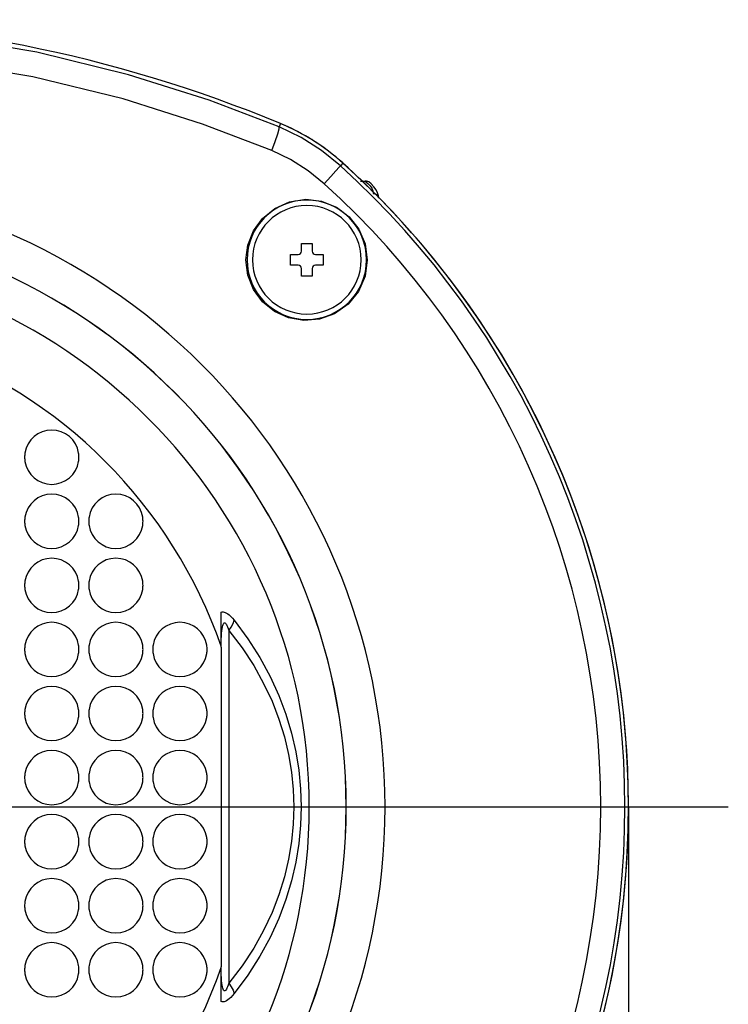
# Model space of a CAD drawing. Units: millimetres. Extents: x 3465 to 3921, y 2768 to 3186.
# Drawn here: x 3657 to 3722, y 2874 to 2965 of the extents above; entities that cross this region are included whole.
import ezdxf

# ---------------------------------------------------------------- set-up
doc = ezdxf.new("R2010")
doc.units = ezdxf.units.MM
doc.header["$LTSCALE"] = 20
doc.linetypes.add('AM_ISO08W050', pattern=[18, 12, -1.5, 3, -1.5])
doc.linetypes.add('AM_ISO08W050x2', pattern=[9, 6, -0.75, 1.5, -0.75])
doc.layers.get('Defpoints').update_dxf_attribs({"linetype": 'CONTINUOUS'})
for name, color, linetype, lineweight in [('AM_0', 7, 'CONTINUOUS', 30), ('AM_5 ( Bemassung)', 3, 'CONTINUOUS', 25), ('AM_7 (Mittellinie)', 4, 'AM_ISO08W050', 25)]:
    doc.layers.add(name, color=color, linetype=linetype, lineweight=lineweight)
doc.styles.get("Standard").update_dxf_attribs({"font": 'ARIALUNI.TTF'})
doc.dimstyles.new('AM_DIN$0', dxfattribs={"dimtxt": 3.5, "dimasz": 4, "dimexe": 1, "dimexo": 0, "dimgap": 1.5, "dimtad": 1, "dimdsep": 46, "dimtxsty": 'Standard', "dimcen": 0, "dimclrd": 256, "dimclre": 256, "dimclrt": 2, "dimadec": 0, "dimazin": 2, "dimtp": 0.1, "dimtm": 0.1, "dimtfac": 0.71, "dimtmove": 0, "dimatfit": 3, "dimfxl": 1, "dimlwd": -1, "dimlwe": -1, "dimarcsym": 0})

# ---------------------------------------------------------------- blocks, each defined once
blk = doc.blocks.new('*D19')
at = {"layer": 'AM_5 ( Bemassung)'}
for p, q in [((3552.805, 2892.231), (3552.805, 2767.952)), ((3712.787, 2892.231), (3712.787, 2767.952)), ((3572.805, 2772.952), (3692.787, 2772.952))]:
    blk.add_line(p, q, dxfattribs=at)
for points in [[(3572.805, 2776.285), (3572.805, 2769.619), (3552.805, 2772.952)], [(3692.787, 2776.285), (3692.787, 2769.619), (3712.787, 2772.952)]]:
    blk.add_solid(points, dxfattribs=at)
at = {"layer": 'Defpoints', "color": 0}
for p in [(3552.805, 2892.231), (3712.787, 2892.231), (3712.787, 2772.952)]:
    blk.add_point(p, dxfattribs=at)
at = {"layer": 'AM_5 ( Bemassung)', "color": 2, "insert": (3632.796, 2789.393), "char_height": 17.5, "attachment_point": 5}
blk.add_mtext('160', dxfattribs=at)

msp = doc.modelspace()

# ---------------------------------------------------------------- linework, layer by layer
at = {"layer": 'AM_0'}
for p, q in [((3680.752, 2955.157), (3680.623, 2954.847)), ((3680.752, 2955.157), (3680.752, 2955.157)), ((3686.504, 2951.51), (3686.281, 2951.264)), ((3686.504, 2951.51), (3686.504, 2951.51)), ((3688.109, 2949.856), (3688.548, 2949.856)), ((3688.548, 2949.856), (3688.616, 2949.801)), ((3689.766, 2948.381), (3689.781, 2948.282)), ((3682.677, 2944.112), (3683.177, 2944.112)), ((3682.677, 2943.412), (3682.677, 2944.112)), ((3683.177, 2944.112), (3683.677, 2944.112)), ((3683.677, 2944.112), (3683.677, 2943.412)), ((3681.677, 2943.112), (3682.377, 2943.112)), ((3681.677, 2942.112), (3681.677, 2943.112)), ((3683.977, 2943.112), (3684.677, 2943.112)), ((3684.677, 2943.112), (3684.677, 2942.112)), ((3682.377, 2942.112), (3681.677, 2942.112)), ((3682.677, 2941.112), (3682.677, 2941.812)), ((3683.677, 2941.812), (3683.677, 2941.112)), ((3684.677, 2942.112), (3683.977, 2942.112)), ((3683.177, 2941.112), (3682.677, 2941.112)), ((3683.677, 2941.112), (3683.177, 2941.112)), ((3675.296, 2907.021), (3675.296, 2910.163)), ((3676.01, 2908.466), (3676.01, 2875.996)), ((3675.296, 2906.947), (3675.296, 2907.021)), ((3675.296, 2906.947), (3675.296, 2877.515)), ((3675.296, 2877.441), (3675.296, 2877.515)), ((3675.296, 2874.3), (3675.296, 2877.441))]:
    msp.add_line(p, q, dxfattribs=at)
for points in [[(3680.623, 2954.847), (3674.174, 2957.311), (3666.748, 2959.659), (3658.322, 2961.724), (3648.821, 2963.326), (3637.914, 2964.252), (3626.293, 2964.188), (3615.728, 2963.187), (3606.554, 2961.572), (3598.404, 2959.534), (3591.217, 2957.24), (3584.969, 2954.847)], [(3679.944, 2952.682), (3673.585, 2955.111), (3666.264, 2957.425), (3657.958, 2959.46), (3648.593, 2961.039), (3637.842, 2961.953), (3626.386, 2961.889), (3615.97, 2960.902), (3606.927, 2959.311), (3598.893, 2957.301), (3591.809, 2955.041), (3585.648, 2952.682)], [(3679.944, 2952.682), (3680.26, 2953.517), (3680.493, 2954.2), (3680.618, 2954.66), (3680.623, 2954.847)], [(3686.281, 2951.264), (3684.538, 2952.672), (3682.643, 2953.871), (3680.623, 2954.847)], [(3684.787, 2949.615), (3683.295, 2950.819), (3681.673, 2951.847), (3679.944, 2952.682)], [(3684.787, 2949.615), (3685.378, 2950.268), (3685.854, 2950.793), (3686.166, 2951.137), (3686.281, 2951.264)], [(3688.661, 2949.856), (3688.628, 2949.856), (3688.59, 2949.856), (3688.548, 2949.856)], [(3688.616, 2949.801), (3688.803, 2949.649), (3689.007, 2949.428), (3689.157, 2949.198), (3689.249, 2948.96), (3689.282, 2948.719)], [(3688.661, 2949.856), (3688.754, 2949.843), (3688.84, 2949.807), (3688.87, 2949.787)], [(3689.781, 2948.304), (3689.76, 2948.506), (3689.684, 2948.787), (3689.55, 2949.067), (3689.357, 2949.338), (3689.107, 2949.595), (3688.87, 2949.787)], [(3689.282, 2948.719), (3689.39, 2948.709), (3689.494, 2948.677), (3689.587, 2948.625), (3689.666, 2948.556), (3689.727, 2948.473), (3689.766, 2948.381)], [(3677.575, 2942.612), (3677.746, 2943.964), (3678.256, 2945.268), (3679.095, 2946.426), (3680.23, 2947.35), (3681.592, 2947.956), (3683.072, 2948.18), (3684.542, 2948.007), (3685.903, 2947.461), (3687.073, 2946.582), (3687.974, 2945.429), (3688.546, 2944.077), (3688.746, 2942.612)], [(3688.746, 2942.612), (3688.547, 2941.119), (3687.942, 2939.708), (3686.972, 2938.513), (3685.731, 2937.637), (3684.33, 2937.134), (3682.886, 2937.017), (3681.484, 2937.268), (3680.205, 2937.856), (3679.111, 2938.748), (3678.275, 2939.889), (3677.751, 2941.205), (3677.575, 2942.612)], [(3675.296, 2910.163), (3675.383, 2910.184), (3675.475, 2910.187), (3675.571, 2910.172), (3675.672, 2910.14), (3675.781, 2910.087), (3675.903, 2910.011), (3676.037, 2909.908), (3676.181, 2909.776), (3676.336, 2909.613), (3676.5, 2909.417)], [(3675.296, 2906.947), (3675.298, 2907.327), (3675.305, 2907.668), (3675.317, 2907.969), (3675.333, 2908.232), (3675.352, 2908.457), (3675.376, 2908.647), (3675.402, 2908.804), (3675.432, 2908.93), (3675.463, 2909.027), (3675.496, 2909.097), (3675.529, 2909.144), (3675.565, 2909.171), (3675.602, 2909.18), (3675.64, 2909.171), (3675.681, 2909.144), (3675.724, 2909.098), (3675.773, 2909.029), (3675.826, 2908.934), (3675.883, 2908.809), (3675.945, 2908.654), (3676.01, 2908.466)], [(3676.01, 2908.466), (3676.223, 2908.793), (3676.387, 2909.112), (3676.5, 2909.417)], [(3676.5, 2909.417), (3677.753, 2907.719), (3678.849, 2905.992), (3679.792, 2904.25), (3680.586, 2902.505), (3681.24, 2900.764), (3681.761, 2899.032), (3682.157, 2897.311), (3682.433, 2895.603), (3682.596, 2893.91), (3682.649, 2892.231)], [(3676.01, 2908.466), (3677.225, 2906.873), (3678.288, 2905.248), (3679.203, 2903.606), (3679.974, 2901.959), (3680.61, 2900.314), (3681.116, 2898.675), (3681.501, 2897.045), (3681.769, 2895.427), (3681.928, 2893.823), (3681.98, 2892.231)], [(3681.98, 2892.231), (3681.928, 2890.64), (3681.769, 2889.035), (3681.501, 2887.418), (3681.116, 2885.788), (3680.61, 2884.149), (3679.975, 2882.504), (3679.203, 2880.857), (3678.289, 2879.215), (3677.225, 2877.59), (3676.01, 2875.996)], [(3682.649, 2892.231), (3682.596, 2890.552), (3682.433, 2888.859), (3682.157, 2887.152), (3681.761, 2885.431), (3681.24, 2883.699), (3680.586, 2881.958), (3679.792, 2880.213), (3678.85, 2878.471), (3677.753, 2876.744), (3676.5, 2875.045)], [(3676.01, 2875.996), (3675.945, 2875.808), (3675.883, 2875.653), (3675.826, 2875.529), (3675.773, 2875.433), (3675.724, 2875.364), (3675.681, 2875.318), (3675.64, 2875.291), (3675.602, 2875.282), (3675.565, 2875.291), (3675.529, 2875.318), (3675.496, 2875.365), (3675.463, 2875.435), (3675.432, 2875.532), (3675.402, 2875.658), (3675.376, 2875.815), (3675.352, 2876.005), (3675.333, 2876.231), (3675.317, 2876.493), (3675.305, 2876.795), (3675.298, 2877.135), (3675.296, 2877.515)], [(3676.01, 2875.996), (3676.223, 2875.669), (3676.387, 2875.35), (3676.5, 2875.045)], [(3676.5, 2875.045), (3676.336, 2874.849), (3676.181, 2874.686), (3676.037, 2874.554), (3675.903, 2874.451), (3675.781, 2874.375), (3675.672, 2874.323), (3675.571, 2874.29), (3675.475, 2874.275), (3675.383, 2874.278), (3675.296, 2874.3)]]:
    msp.add_lwpolyline(points, dxfattribs=at)
for centre, radius, start, end in [((3632.796, 2839.731), 124.991, 67.43867, 112.56133), ((3632.796, 2839.731), 124.991, 67.43867, 112.56133), ((3673.082, 2936.695), 19.991, 67.35642, 67.43867), ((3673.082, 2936.695), 19.991, 58.72121, 67.43867), ((3673.082, 2936.695), 19.991, 47.90414, 67.35642), ((3673.082, 2936.695), 19.991, 56.54022, 58.72121), ((3673.082, 2936.695), 19.991, 47.82276, 56.54022), ((3673.082, 2936.695), 19.991, 47.82276, 47.90414), ((3632.796, 2892.231), 79.991, 312.17724, 47.82276), ((3632.796, 2892.231), 79.991, 40.45934, 47.82276), ((3632.796, 2892.231), 79.659, 312.17724, 47.82276), ((3632.796, 2892.231), 57.585, 0, 180), ((3632.796, 2892.231), 77.434, 359.99998, 47.82276), ((3683.177, 2942.612), 5.5, 0, 180), ((3683.177, 2942.612), 5, 90, 270), ((3683.177, 2942.612), 5, 270, 90), ((3632.796, 2892.231), 54.01, 0, 180), ((3632.796, 2892.231), 54, 0, 180), ((3632.796, 2892.231), 79.991, 319.54059, 40.45934), ((3682.377, 2943.412), 0.3, 270, 0), ((3683.977, 2943.412), 0.3, 180, 270), ((3632.796, 2892.231), 50.6, 0, 180), ((3683.177, 2942.612), 5.5, 180, 0), ((3682.377, 2941.812), 0.3, 0, 90), ((3683.977, 2941.812), 0.3, 90, 180), ((3632.796, 2892.231), 45, 19.18814, 70.81186), ((3659.696, 2924.431), 2.5, 8.79043, 171.20957), ((3659.696, 2924.431), 2.5, 8.79199, 171.20801), ((3659.696, 2924.431), 2.5, 171.20957, 180), ((3659.696, 2924.431), 2.5, 171.20801, 180), ((3659.696, 2924.431), 2.5, 180, 188.79043), ((3659.696, 2924.431), 2.5, 180, 188.79199), ((3659.696, 2924.431), 2.5, 0, 8.79043), ((3659.696, 2924.431), 2.5, 0, 8.79199), ((3659.696, 2924.431), 2.5, 351.20957, 360), ((3659.696, 2924.431), 2.5, 351.20801, 0), ((3659.696, 2924.431), 2.5, 188.79043, 351.20957), ((3659.696, 2924.431), 2.5, 188.79199, 351.20801), ((3659.696, 2918.531), 2.5, 8.79043, 171.20957), ((3659.696, 2918.531), 2.5, 8.79199, 171.20801), ((3665.596, 2918.531), 2.5, 8.79043, 171.20957), ((3665.596, 2918.531), 2.5, 8.79199, 171.20801), ((3659.696, 2918.531), 2.5, 171.20957, 180), ((3659.696, 2918.531), 2.5, 171.20801, 180), ((3659.696, 2918.531), 2.5, 0, 8.79043), ((3659.696, 2918.531), 2.5, 0, 8.79199), ((3665.596, 2918.531), 2.5, 171.20957, 180), ((3665.596, 2918.531), 2.5, 171.20801, 180), ((3665.596, 2918.531), 2.5, 0, 8.79043), ((3665.596, 2918.531), 2.5, 0, 8.79199), ((3659.696, 2918.531), 2.5, 180, 188.79043), ((3659.696, 2918.531), 2.5, 180, 188.79199), ((3659.696, 2918.531), 2.5, 188.79043, 351.20957), ((3659.696, 2918.531), 2.5, 188.79199, 351.20801), ((3659.696, 2918.531), 2.5, 351.20957, 360), ((3659.696, 2918.531), 2.5, 351.20801, 0), ((3665.596, 2918.531), 2.5, 180, 188.79043), ((3665.596, 2918.531), 2.5, 180, 188.79199), ((3665.596, 2918.531), 2.5, 188.79043, 351.20957), ((3665.596, 2918.531), 2.5, 188.79199, 351.20801), ((3665.596, 2918.531), 2.5, 351.20957, 360), ((3665.596, 2918.531), 2.5, 351.20801, 0), ((3659.696, 2912.631), 2.5, 8.79043, 171.20957), ((3659.696, 2912.631), 2.5, 8.79199, 171.20801), ((3665.596, 2912.631), 2.5, 8.79043, 171.20957), ((3665.596, 2912.631), 2.5, 8.79199, 171.20801), ((3659.696, 2912.631), 2.5, 171.20957, 180), ((3659.696, 2912.631), 2.5, 171.20801, 180), ((3659.696, 2912.631), 2.5, 180, 188.79043), ((3659.696, 2912.631), 2.5, 180, 188.79199), ((3659.696, 2912.631), 2.5, 0, 8.79043), ((3659.696, 2912.631), 2.5, 0, 8.79199), ((3659.696, 2912.631), 2.5, 351.20957, 360), ((3659.696, 2912.631), 2.5, 351.20801, 0), ((3665.596, 2912.631), 2.5, 171.20957, 180), ((3665.596, 2912.631), 2.5, 171.20801, 180), ((3665.596, 2912.631), 2.5, 180, 188.79043), ((3665.596, 2912.631), 2.5, 180, 188.79199), ((3665.596, 2912.631), 2.5, 0, 8.79043), ((3665.596, 2912.631), 2.5, 0, 8.79199), ((3665.596, 2912.631), 2.5, 351.20957, 360), ((3665.596, 2912.631), 2.5, 351.20801, 0), ((3659.696, 2912.631), 2.5, 188.79043, 351.20957), ((3659.696, 2912.631), 2.5, 188.79199, 351.20801), ((3665.596, 2912.631), 2.5, 188.79043, 351.20957), ((3665.596, 2912.631), 2.5, 188.79199, 351.20801), ((3659.696, 2906.731), 2.5, 8.79043, 171.20957), ((3659.696, 2906.731), 2.5, 8.79199, 171.20801), ((3665.596, 2906.731), 2.5, 8.79043, 171.20957), ((3665.596, 2906.731), 2.5, 8.79199, 171.20801), ((3671.496, 2906.731), 2.5, 8.79043, 171.20957), ((3671.496, 2906.731), 2.5, 8.79199, 171.20801), ((3659.696, 2906.731), 2.5, 171.20957, 180), ((3659.696, 2906.731), 2.5, 171.20801, 180), ((3659.696, 2906.731), 2.5, 0, 8.79043), ((3659.696, 2906.731), 2.5, 0, 8.79199), ((3665.596, 2906.731), 2.5, 171.20957, 180), ((3665.596, 2906.731), 2.5, 171.20801, 180), ((3665.596, 2906.731), 2.5, 0, 8.79043), ((3665.596, 2906.731), 2.5, 0, 8.79199), ((3671.496, 2906.731), 2.5, 171.20957, 180), ((3671.496, 2906.731), 2.5, 171.20801, 180), ((3671.496, 2906.731), 2.5, 0, 8.79043), ((3671.496, 2906.731), 2.5, 0, 8.79199), ((3659.696, 2906.731), 2.5, 180, 188.79043), ((3659.696, 2906.731), 2.5, 180, 188.79199), ((3659.696, 2906.731), 2.5, 188.79043, 351.20957), ((3659.696, 2906.731), 2.5, 188.79199, 351.20801), ((3659.696, 2906.731), 2.5, 351.20957, 360), ((3659.696, 2906.731), 2.5, 351.20801, 0), ((3665.596, 2906.731), 2.5, 180, 188.79043), ((3665.596, 2906.731), 2.5, 180, 188.79199), ((3665.596, 2906.731), 2.5, 188.79043, 351.20957), ((3665.596, 2906.731), 2.5, 188.79199, 351.20801), ((3665.596, 2906.731), 2.5, 351.20957, 360), ((3665.596, 2906.731), 2.5, 351.20801, 0), ((3671.496, 2906.731), 2.5, 180, 188.79043), ((3671.496, 2906.731), 2.5, 180, 188.79199), ((3671.496, 2906.731), 2.5, 188.79043, 351.20957), ((3671.496, 2906.731), 2.5, 188.79199, 351.20801), ((3671.496, 2906.731), 2.5, 351.20957, 360), ((3671.496, 2906.731), 2.5, 351.20801, 0), ((3659.696, 2900.831), 2.5, 8.79043, 171.20957), ((3659.696, 2900.831), 2.5, 8.79199, 171.20801), ((3665.596, 2900.831), 2.5, 8.79043, 171.20957), ((3665.596, 2900.831), 2.5, 8.79199, 171.20801), ((3671.496, 2900.831), 2.5, 8.79043, 171.20957), ((3671.496, 2900.831), 2.5, 8.79199, 171.20801), ((3659.696, 2900.831), 2.5, 171.20957, 180), ((3659.696, 2900.831), 2.5, 171.20801, 180), ((3659.696, 2900.831), 2.5, 180, 188.79043), ((3659.696, 2900.831), 2.5, 180, 188.79199), ((3659.696, 2900.831), 2.5, 0, 8.79043), ((3659.696, 2900.831), 2.5, 0, 8.79199), ((3659.696, 2900.831), 2.5, 351.20957, 360), ((3659.696, 2900.831), 2.5, 351.20801, 0), ((3665.596, 2900.831), 2.5, 171.20957, 180), ((3665.596, 2900.831), 2.5, 171.20801, 180), ((3665.596, 2900.831), 2.5, 180, 188.79043), ((3665.596, 2900.831), 2.5, 180, 188.79199), ((3665.596, 2900.831), 2.5, 0, 8.79043), ((3665.596, 2900.831), 2.5, 0, 8.79199), ((3665.596, 2900.831), 2.5, 351.20957, 360), ((3665.596, 2900.831), 2.5, 351.20801, 0), ((3671.496, 2900.831), 2.5, 171.20957, 180), ((3671.496, 2900.831), 2.5, 171.20801, 180), ((3671.496, 2900.831), 2.5, 180, 188.79043), ((3671.496, 2900.831), 2.5, 180, 188.79199), ((3671.496, 2900.831), 2.5, 0, 8.79043), ((3671.496, 2900.831), 2.5, 0, 8.79199), ((3671.496, 2900.831), 2.5, 351.20957, 360), ((3671.496, 2900.831), 2.5, 351.20801, 0), ((3659.696, 2900.831), 2.5, 188.79043, 351.20957), ((3659.696, 2900.831), 2.5, 188.79199, 351.20801), ((3665.596, 2900.831), 2.5, 188.79043, 351.20957), ((3665.596, 2900.831), 2.5, 188.79199, 351.20801), ((3671.496, 2900.831), 2.5, 188.79043, 351.20957), ((3671.496, 2900.831), 2.5, 188.79199, 351.20801), ((3659.696, 2894.931), 2.5, 8.79043, 171.20957), ((3659.696, 2894.931), 2.5, 8.79199, 171.20801), ((3665.596, 2894.931), 2.5, 8.79043, 171.20957), ((3665.596, 2894.931), 2.5, 8.79199, 171.20801), ((3671.496, 2894.931), 2.5, 8.79043, 171.20957), ((3671.496, 2894.931), 2.5, 8.79199, 171.20801), ((3659.696, 2894.931), 2.5, 171.20957, 180), ((3659.696, 2894.931), 2.5, 171.20801, 180), ((3659.696, 2894.931), 2.5, 0, 8.79043), ((3659.696, 2894.931), 2.5, 0, 8.79199), ((3665.596, 2894.931), 2.5, 171.20957, 180), ((3665.596, 2894.931), 2.5, 171.20801, 180), ((3665.596, 2894.931), 2.5, 0, 8.79043), ((3665.596, 2894.931), 2.5, 0, 8.79199), ((3671.496, 2894.931), 2.5, 171.20957, 180), ((3671.496, 2894.931), 2.5, 171.20801, 180), ((3671.496, 2894.931), 2.5, 0, 8.79043), ((3671.496, 2894.931), 2.5, 0, 8.79199), ((3659.696, 2894.931), 2.5, 180, 188.79043), ((3659.696, 2894.931), 2.5, 180, 188.79199), ((3659.696, 2894.931), 2.5, 188.79043, 351.20957), ((3659.696, 2894.931), 2.5, 188.79199, 351.20801), ((3659.696, 2894.931), 2.5, 351.20957, 360), ((3659.696, 2894.931), 2.5, 351.20801, 0), ((3665.596, 2894.931), 2.5, 180, 188.79043), ((3665.596, 2894.931), 2.5, 180, 188.79199), ((3665.596, 2894.931), 2.5, 188.79043, 351.20957), ((3665.596, 2894.931), 2.5, 188.79199, 351.20801), ((3665.596, 2894.931), 2.5, 351.20957, 360), ((3665.596, 2894.931), 2.5, 351.20801, 0), ((3671.496, 2894.931), 2.5, 180, 188.79043), ((3671.496, 2894.931), 2.5, 180, 188.79199), ((3671.496, 2894.931), 2.5, 188.79043, 351.20957), ((3671.496, 2894.931), 2.5, 188.79199, 351.20801), ((3671.496, 2894.931), 2.5, 351.20957, 360), ((3671.496, 2894.931), 2.5, 351.20801, 0), ((3632.796, 2892.231), 57.585, 180, 0), ((3632.796, 2892.231), 54.01, 180, 0), ((3632.796, 2892.231), 54, 180, 0), ((3632.796, 2892.231), 50.6, 271.69873, 0), ((3659.696, 2889.031), 2.5, 8.79043, 171.20957), ((3659.696, 2889.031), 2.5, 8.79199, 171.20801), ((3665.596, 2889.031), 2.5, 8.79043, 171.20957), ((3665.596, 2889.031), 2.5, 8.79199, 171.20801), ((3671.496, 2889.031), 2.5, 8.79043, 171.20957), ((3671.496, 2889.031), 2.5, 8.79199, 171.20801), ((3632.796, 2892.231), 77.434, 312.17724, 359.99998), ((3659.696, 2889.031), 2.5, 171.20957, 180), ((3659.696, 2889.031), 2.5, 171.20801, 180), ((3659.696, 2889.031), 2.5, 180, 188.79043), ((3659.696, 2889.031), 2.5, 180, 188.79199), ((3659.696, 2889.031), 2.5, 0, 8.79043), ((3659.696, 2889.031), 2.5, 0, 8.79199), ((3659.696, 2889.031), 2.5, 351.20957, 360), ((3659.696, 2889.031), 2.5, 351.20801, 0), ((3665.596, 2889.031), 2.5, 171.20957, 180), ((3665.596, 2889.031), 2.5, 171.20801, 180), ((3665.596, 2889.031), 2.5, 180, 188.79043), ((3665.596, 2889.031), 2.5, 180, 188.79199), ((3665.596, 2889.031), 2.5, 0, 8.79043), ((3665.596, 2889.031), 2.5, 0, 8.79199), ((3665.596, 2889.031), 2.5, 351.20957, 360), ((3665.596, 2889.031), 2.5, 351.20801, 0), ((3671.496, 2889.031), 2.5, 171.20957, 180), ((3671.496, 2889.031), 2.5, 171.20801, 180), ((3671.496, 2889.031), 2.5, 180, 188.79043), ((3671.496, 2889.031), 2.5, 180, 188.79199), ((3671.496, 2889.031), 2.5, 0, 8.79043), ((3671.496, 2889.031), 2.5, 0, 8.79199), ((3671.496, 2889.031), 2.5, 351.20957, 360), ((3671.496, 2889.031), 2.5, 351.20801, 0), ((3659.696, 2889.031), 2.5, 188.79043, 351.20957), ((3659.696, 2889.031), 2.5, 188.79199, 351.20801), ((3665.596, 2889.031), 2.5, 188.79043, 351.20957), ((3665.596, 2889.031), 2.5, 188.79199, 351.20801), ((3671.496, 2889.031), 2.5, 188.79043, 351.20957), ((3671.496, 2889.031), 2.5, 188.79199, 351.20801), ((3659.696, 2883.131), 2.5, 8.79043, 171.20957), ((3659.696, 2883.131), 2.5, 8.79199, 171.20801), ((3665.596, 2883.131), 2.5, 8.79043, 171.20957), ((3665.596, 2883.131), 2.5, 8.79199, 171.20801), ((3671.496, 2883.131), 2.5, 8.79043, 171.20957), ((3671.496, 2883.131), 2.5, 8.79199, 171.20801), ((3659.696, 2883.131), 2.5, 171.20957, 180), ((3659.696, 2883.131), 2.5, 171.20801, 180), ((3659.696, 2883.131), 2.5, 0, 8.79043), ((3659.696, 2883.131), 2.5, 0, 8.79199), ((3665.596, 2883.131), 2.5, 171.20957, 180), ((3665.596, 2883.131), 2.5, 171.20801, 180), ((3665.596, 2883.131), 2.5, 0, 8.79043), ((3665.596, 2883.131), 2.5, 0, 8.79199), ((3671.496, 2883.131), 2.5, 171.20957, 180), ((3671.496, 2883.131), 2.5, 171.20801, 180), ((3671.496, 2883.131), 2.5, 0, 8.79043), ((3671.496, 2883.131), 2.5, 0, 8.79199), ((3659.696, 2883.131), 2.5, 180, 188.79043), ((3659.696, 2883.131), 2.5, 180, 188.79199), ((3659.696, 2883.131), 2.5, 188.79043, 351.20957), ((3659.696, 2883.131), 2.5, 188.79199, 351.20801), ((3659.696, 2883.131), 2.5, 351.20957, 360), ((3659.696, 2883.131), 2.5, 351.20801, 0), ((3665.596, 2883.131), 2.5, 180, 188.79043), ((3665.596, 2883.131), 2.5, 180, 188.79199), ((3665.596, 2883.131), 2.5, 188.79043, 351.20957), ((3665.596, 2883.131), 2.5, 188.79199, 351.20801), ((3665.596, 2883.131), 2.5, 351.20957, 360), ((3665.596, 2883.131), 2.5, 351.20801, 0), ((3671.496, 2883.131), 2.5, 180, 188.79043), ((3671.496, 2883.131), 2.5, 180, 188.79199), ((3671.496, 2883.131), 2.5, 188.79043, 351.20957), ((3671.496, 2883.131), 2.5, 188.79199, 351.20801), ((3671.496, 2883.131), 2.5, 351.20957, 360), ((3671.496, 2883.131), 2.5, 351.20801, 0), ((3659.696, 2877.231), 2.5, 8.79043, 171.20957), ((3659.696, 2877.231), 2.5, 8.79199, 171.20801), ((3665.596, 2877.231), 2.5, 8.79043, 171.20957), ((3665.596, 2877.231), 2.5, 8.79199, 171.20801), ((3671.496, 2877.231), 2.5, 8.79043, 171.20957), ((3671.496, 2877.231), 2.5, 8.79199, 171.20801), ((3632.796, 2892.231), 45, 289.18814, 340.81186), ((3659.696, 2877.231), 2.5, 171.20957, 180), ((3659.696, 2877.231), 2.5, 171.20801, 180), ((3659.696, 2877.231), 2.5, 180, 188.79043), ((3659.696, 2877.231), 2.5, 180, 188.79199), ((3659.696, 2877.231), 2.5, 0, 8.79043), ((3659.696, 2877.231), 2.5, 0, 8.79199), ((3659.696, 2877.231), 2.5, 351.20957, 360), ((3659.696, 2877.231), 2.5, 351.20801, 0), ((3665.596, 2877.231), 2.5, 171.20957, 180), ((3665.596, 2877.231), 2.5, 171.20801, 180), ((3665.596, 2877.231), 2.5, 180, 188.79043), ((3665.596, 2877.231), 2.5, 180, 188.79199), ((3665.596, 2877.231), 2.5, 0, 8.79043), ((3665.596, 2877.231), 2.5, 0, 8.79199), ((3665.596, 2877.231), 2.5, 351.20957, 360), ((3665.596, 2877.231), 2.5, 351.20801, 0), ((3671.496, 2877.231), 2.5, 171.20957, 180), ((3671.496, 2877.231), 2.5, 171.20801, 180), ((3671.496, 2877.231), 2.5, 180, 188.79043), ((3671.496, 2877.231), 2.5, 180, 188.79199), ((3671.496, 2877.231), 2.5, 0, 8.79043), ((3671.496, 2877.231), 2.5, 0, 8.79199), ((3671.496, 2877.231), 2.5, 351.20957, 360), ((3671.496, 2877.231), 2.5, 351.20801, 0), ((3659.696, 2877.231), 2.5, 188.79043, 351.20957), ((3659.696, 2877.231), 2.5, 188.79199, 351.20801), ((3665.596, 2877.231), 2.5, 188.79043, 351.20957), ((3665.596, 2877.231), 2.5, 188.79199, 351.20801), ((3671.496, 2877.231), 2.5, 188.79043, 351.20957), ((3671.496, 2877.231), 2.5, 188.79199, 351.20801)]:
    msp.add_arc(centre, radius, start, end, dxfattribs=at)
at = {"layer": 'AM_7 (Mittellinie)', "linetype": 'AM_ISO08W050x2'}
msp.add_line((3632.796, 2892.231), (3721.974, 2892.231), dxfattribs=at)

# ---------------------------------------------------------------- dimensions: what is measured, and where the dimension line sits
at = {"layer": 'AM_5 ( Bemassung)'}
dim = msp.add_linear_dim(base=(3712.787, 2772.952), p1=(3552.805, 2892.231), p2=(3712.787, 2892.231), angle=0, dimstyle='AM_DIN$0', override={"dimscale": 5, "dimdec": 0}, dxfattribs=at)
dim.commit()
dim.dimension.update_dxf_attribs({"geometry": '*D19', "text_midpoint": (3632.796, 2789.393)})

doc.saveas('drawing.dxf')
